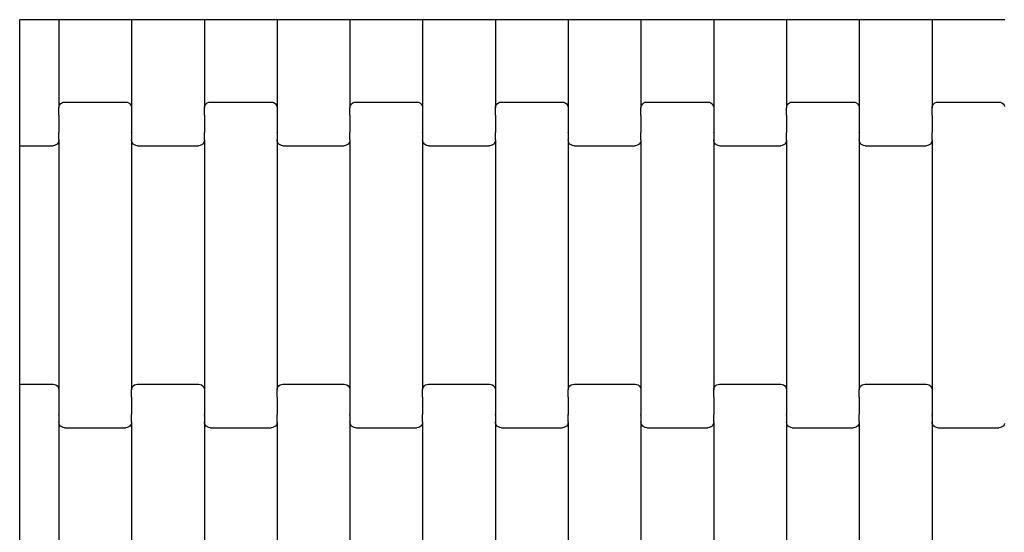
# Model space of a CAD drawing. Units: millimetres. Extents: x -618 to 14941, y 825 to 13601.
# Drawn here: x 8795 to 9133, y 3708 to 3885 of the extents above; entities that cross this region are included whole.
import ezdxf

# ---------------------------------------------------------------- set-up
doc = ezdxf.new("R2010")
doc.units = ezdxf.units.MM

msp = doc.modelspace()

# ---------------------------------------------------------------- linework, layer by layer
for p, q in [((8794.78, 3847.31), (8794.78, 3884.66)), ((8808.22, 3884.66), (8794.78, 3884.66)), ((8808.22, 3884.66), (8808.22, 3854.3)), ((8833.22, 3884.66), (8808.22, 3884.66)), ((8833.22, 3884.66), (8833.22, 3854.3)), ((8858.22, 3884.66), (8833.22, 3884.66)), ((8883.22, 3884.66), (8858.22, 3884.66)), ((8858.22, 3884.66), (8858.22, 3854.3)), ((8883.22, 3884.66), (8883.22, 3854.3)), ((8908.22, 3884.66), (8883.22, 3884.66)), ((8933.22, 3884.66), (8908.22, 3884.66)), ((8908.22, 3884.66), (8908.22, 3854.3)), ((8933.22, 3884.66), (8933.22, 3854.3)), ((8958.22, 3884.66), (8933.22, 3884.66)), ((8983.22, 3884.66), (8958.22, 3884.66)), ((8958.22, 3884.66), (8958.22, 3854.3)), ((8983.22, 3884.66), (8983.22, 3854.3)), ((9008.22, 3884.66), (8983.22, 3884.66)), ((9033.22, 3884.66), (9008.22, 3884.66)), ((9008.22, 3884.66), (9008.22, 3854.3)), ((9033.22, 3884.66), (9033.22, 3854.3)), ((9058.22, 3884.66), (9033.22, 3884.66)), ((9083.22, 3884.66), (9058.22, 3884.66)), ((9058.22, 3884.66), (9058.22, 3854.3)), ((9108.22, 3884.66), (9083.22, 3884.66)), ((9083.22, 3884.66), (9083.22, 3854.3)), ((9133.22, 3884.66), (9108.22, 3884.66)), ((9108.22, 3884.66), (9108.22, 3854.3)), ((8808.22, 3854.3), (8808.29, 3854.82)), ((8808.22, 3851.81), (8808.22, 3854.3)), ((8808.29, 3854.82), (8808.49, 3855.31)), ((8808.49, 3855.31), (8808.81, 3855.72)), ((8808.81, 3855.72), (8809.22, 3856.04)), ((8809.22, 3856.04), (8809.7, 3856.24)), ((8809.7, 3856.24), (8810.22, 3856.31)), ((8810.22, 3856.31), (8831.22, 3856.31)), ((8831.22, 3856.31), (8831.74, 3856.24)), ((8831.74, 3856.24), (8832.22, 3856.04)), ((8832.22, 3856.04), (8832.64, 3855.72)), ((8832.64, 3855.72), (8832.95, 3855.31)), ((8832.95, 3855.31), (8833.15, 3854.82)), ((8833.15, 3854.82), (8833.22, 3854.3)), ((8833.22, 3854.3), (8833.22, 3851.81)), ((8858.22, 3854.3), (8858.29, 3854.82)), ((8858.22, 3851.81), (8858.22, 3854.3)), ((8858.29, 3854.82), (8858.49, 3855.31)), ((8858.49, 3855.31), (8858.81, 3855.72)), ((8858.81, 3855.72), (8859.22, 3856.04)), ((8859.22, 3856.04), (8859.7, 3856.24)), ((8859.7, 3856.24), (8860.22, 3856.31)), ((8860.22, 3856.31), (8881.22, 3856.31)), ((8881.22, 3856.31), (8881.74, 3856.24)), ((8881.74, 3856.24), (8882.22, 3856.04)), ((8882.22, 3856.04), (8882.64, 3855.72)), ((8882.64, 3855.72), (8882.95, 3855.31)), ((8882.95, 3855.31), (8883.15, 3854.82)), ((8883.15, 3854.82), (8883.22, 3854.3)), ((8883.22, 3854.3), (8883.22, 3851.81)), ((8908.22, 3854.3), (8908.29, 3854.82)), ((8908.22, 3851.81), (8908.22, 3854.3)), ((8908.29, 3854.82), (8908.49, 3855.31)), ((8908.49, 3855.31), (8908.81, 3855.72)), ((8908.81, 3855.72), (8909.22, 3856.04)), ((8909.22, 3856.04), (8909.7, 3856.24)), ((8909.7, 3856.24), (8910.22, 3856.31)), ((8910.22, 3856.31), (8931.22, 3856.31)), ((8931.22, 3856.31), (8931.74, 3856.24)), ((8931.74, 3856.24), (8932.22, 3856.04)), ((8932.22, 3856.04), (8932.64, 3855.72)), ((8932.64, 3855.72), (8932.95, 3855.31)), ((8932.95, 3855.31), (8933.15, 3854.82)), ((8933.15, 3854.82), (8933.22, 3854.3)), ((8933.22, 3854.3), (8933.22, 3851.81)), ((8958.22, 3854.3), (8958.29, 3854.82)), ((8958.22, 3851.81), (8958.22, 3854.3)), ((8958.29, 3854.82), (8958.49, 3855.31)), ((8958.49, 3855.31), (8958.81, 3855.72)), ((8958.81, 3855.72), (8959.22, 3856.04)), ((8959.22, 3856.04), (8959.7, 3856.24)), ((8959.7, 3856.24), (8960.22, 3856.31)), ((8960.22, 3856.31), (8981.22, 3856.31)), ((8981.22, 3856.31), (8981.74, 3856.24)), ((8981.74, 3856.24), (8982.22, 3856.04)), ((8982.22, 3856.04), (8982.64, 3855.72)), ((8982.64, 3855.72), (8982.95, 3855.31)), ((8982.95, 3855.31), (8983.15, 3854.82)), ((8983.15, 3854.82), (8983.22, 3854.3)), ((8983.22, 3854.3), (8983.22, 3851.81)), ((9008.22, 3854.3), (9008.29, 3854.82)), ((9008.22, 3851.81), (9008.22, 3854.3)), ((9008.29, 3854.82), (9008.49, 3855.31)), ((9008.49, 3855.31), (9008.81, 3855.72)), ((9008.81, 3855.72), (9009.22, 3856.04)), ((9009.22, 3856.04), (9009.7, 3856.24)), ((9009.7, 3856.24), (9010.22, 3856.31)), ((9010.22, 3856.31), (9031.22, 3856.31)), ((9031.22, 3856.31), (9031.74, 3856.24)), ((9031.74, 3856.24), (9032.22, 3856.04)), ((9032.22, 3856.04), (9032.64, 3855.72)), ((9032.64, 3855.72), (9032.95, 3855.31)), ((9032.95, 3855.31), (9033.15, 3854.82)), ((9033.15, 3854.82), (9033.22, 3854.3)), ((9033.22, 3854.3), (9033.22, 3851.81)), ((9058.22, 3854.3), (9058.29, 3854.82)), ((9058.22, 3851.81), (9058.22, 3854.3)), ((9058.29, 3854.82), (9058.49, 3855.31)), ((9058.49, 3855.31), (9058.81, 3855.72)), ((9058.81, 3855.72), (9059.22, 3856.04)), ((9059.22, 3856.04), (9059.7, 3856.24)), ((9059.7, 3856.24), (9060.22, 3856.31)), ((9060.22, 3856.31), (9081.22, 3856.31)), ((9081.22, 3856.31), (9081.74, 3856.24)), ((9081.74, 3856.24), (9082.22, 3856.04)), ((9082.22, 3856.04), (9082.64, 3855.72)), ((9082.64, 3855.72), (9082.95, 3855.31)), ((9082.95, 3855.31), (9083.15, 3854.82)), ((9083.15, 3854.82), (9083.22, 3854.3)), ((9083.22, 3854.3), (9083.22, 3851.81)), ((9108.22, 3854.3), (9108.29, 3854.82)), ((9108.22, 3851.81), (9108.22, 3854.3)), ((9108.29, 3854.82), (9108.49, 3855.31)), ((9108.49, 3855.31), (9108.81, 3855.72)), ((9108.81, 3855.72), (9109.22, 3856.04)), ((9109.22, 3856.04), (9109.7, 3856.24)), ((9109.7, 3856.24), (9110.22, 3856.31)), ((9110.22, 3856.31), (9131.22, 3856.31)), ((9131.22, 3856.31), (9131.74, 3856.24)), ((9131.74, 3856.24), (9132.22, 3856.04)), ((9132.22, 3856.04), (9132.64, 3855.72)), ((9132.64, 3855.72), (9132.95, 3855.31)), ((9132.95, 3855.31), (9133.15, 3854.82)), ((8808.22, 3851.81), (8808.15, 3851.81)), ((8808.22, 3851.81), (8808.22, 3851.68)), ((8808.22, 3851.68), (8808.22, 3845.83)), ((8808.29, 3851.68), (8808.22, 3851.68)), ((8833.22, 3851.68), (8833.15, 3851.68)), ((8833.22, 3851.81), (8833.22, 3851.68)), ((8833.29, 3851.81), (8833.22, 3851.81)), ((8833.22, 3851.68), (8833.22, 3845.83)), ((8858.22, 3851.81), (8858.15, 3851.81)), ((8858.22, 3851.81), (8858.22, 3851.68)), ((8858.22, 3851.68), (8858.22, 3845.83)), ((8858.29, 3851.68), (8858.22, 3851.68)), ((8883.22, 3851.68), (8883.15, 3851.68)), ((8883.22, 3851.81), (8883.22, 3851.68)), ((8883.29, 3851.81), (8883.22, 3851.81)), ((8883.22, 3851.68), (8883.22, 3845.83)), ((8908.22, 3851.81), (8908.15, 3851.81)), ((8908.22, 3851.81), (8908.22, 3851.68)), ((8908.22, 3851.68), (8908.22, 3845.83)), ((8908.29, 3851.68), (8908.22, 3851.68)), ((8933.22, 3851.68), (8933.15, 3851.68)), ((8933.22, 3851.81), (8933.22, 3851.68)), ((8933.29, 3851.81), (8933.22, 3851.81)), ((8933.22, 3851.68), (8933.22, 3845.83)), ((8958.22, 3851.81), (8958.15, 3851.81)), ((8958.22, 3851.81), (8958.22, 3851.68)), ((8958.22, 3851.68), (8958.22, 3845.83)), ((8958.29, 3851.68), (8958.22, 3851.68)), ((8983.22, 3851.68), (8983.15, 3851.68)), ((8983.22, 3851.81), (8983.22, 3851.68)), ((8983.29, 3851.81), (8983.22, 3851.81)), ((8983.22, 3851.68), (8983.22, 3845.83)), ((9008.22, 3851.81), (9008.15, 3851.81)), ((9008.22, 3851.81), (9008.22, 3851.68)), ((9008.22, 3851.68), (9008.22, 3845.83)), ((9008.29, 3851.68), (9008.22, 3851.68)), ((9033.22, 3851.68), (9033.15, 3851.68)), ((9033.22, 3851.81), (9033.22, 3851.68)), ((9033.29, 3851.81), (9033.22, 3851.81)), ((9033.22, 3851.68), (9033.22, 3845.83)), ((9058.22, 3851.81), (9058.15, 3851.81)), ((9058.22, 3851.81), (9058.22, 3851.68)), ((9058.22, 3851.68), (9058.22, 3845.83)), ((9058.29, 3851.68), (9058.22, 3851.68)), ((9083.22, 3851.68), (9083.15, 3851.68)), ((9083.22, 3851.81), (9083.22, 3851.68)), ((9083.29, 3851.81), (9083.22, 3851.81)), ((9083.22, 3851.68), (9083.22, 3845.83)), ((9108.22, 3851.81), (9108.15, 3851.81)), ((9108.22, 3851.81), (9108.22, 3851.68)), ((9108.22, 3851.68), (9108.22, 3845.83)), ((9108.29, 3851.68), (9108.22, 3851.68)), ((8794.78, 3841.31), (8794.78, 3847.31)), ((8808.22, 3845.83), (8808.15, 3845.83)), ((8808.22, 3843.32), (8808.15, 3842.8)), ((8808.22, 3845.69), (8808.22, 3845.83)), ((8808.22, 3843.32), (8808.22, 3845.69)), ((8808.29, 3845.69), (8808.22, 3845.69)), ((8808.22, 3843.32), (8808.22, 3757.3)), ((8833.22, 3845.69), (8833.15, 3845.69)), ((8833.22, 3845.69), (8833.22, 3845.83)), ((8833.29, 3845.83), (8833.22, 3845.83)), ((8833.22, 3845.69), (8833.22, 3843.32)), ((8833.22, 3843.32), (8833.22, 3757.3)), ((8833.29, 3842.8), (8833.22, 3843.32)), ((8858.22, 3845.83), (8858.15, 3845.83)), ((8858.22, 3843.32), (8858.15, 3842.8)), ((8858.22, 3845.69), (8858.22, 3845.83)), ((8858.22, 3843.32), (8858.22, 3845.69)), ((8858.29, 3845.69), (8858.22, 3845.69)), ((8858.22, 3843.32), (8858.22, 3757.3)), ((8883.22, 3845.69), (8883.15, 3845.69)), ((8883.22, 3845.69), (8883.22, 3845.83)), ((8883.29, 3845.83), (8883.22, 3845.83)), ((8883.22, 3845.69), (8883.22, 3843.32)), ((8883.22, 3843.32), (8883.22, 3757.3)), ((8883.29, 3842.8), (8883.22, 3843.32)), ((8908.22, 3845.83), (8908.15, 3845.83)), ((8908.22, 3843.32), (8908.15, 3842.8)), ((8908.22, 3845.69), (8908.22, 3845.83)), ((8908.22, 3843.32), (8908.22, 3845.69)), ((8908.29, 3845.69), (8908.22, 3845.69)), ((8908.22, 3843.32), (8908.22, 3757.3)), ((8933.22, 3845.69), (8933.15, 3845.69)), ((8933.22, 3845.69), (8933.22, 3845.83)), ((8933.29, 3845.83), (8933.22, 3845.83)), ((8933.22, 3845.69), (8933.22, 3843.32)), ((8933.22, 3843.32), (8933.22, 3757.3)), ((8933.29, 3842.8), (8933.22, 3843.32)), ((8958.22, 3845.83), (8958.15, 3845.83)), ((8958.22, 3843.32), (8958.15, 3842.8)), ((8958.22, 3845.69), (8958.22, 3845.83)), ((8958.22, 3843.32), (8958.22, 3845.69)), ((8958.29, 3845.69), (8958.22, 3845.69)), ((8958.22, 3843.32), (8958.22, 3757.3)), ((8983.22, 3845.69), (8983.15, 3845.69)), ((8983.22, 3845.69), (8983.22, 3845.83)), ((8983.29, 3845.83), (8983.22, 3845.83)), ((8983.22, 3845.69), (8983.22, 3843.32)), ((8983.22, 3843.32), (8983.22, 3757.3)), ((8983.29, 3842.8), (8983.22, 3843.32)), ((9008.22, 3845.83), (9008.15, 3845.83)), ((9008.22, 3843.32), (9008.15, 3842.8)), ((9008.22, 3845.69), (9008.22, 3845.83)), ((9008.22, 3843.32), (9008.22, 3845.69)), ((9008.29, 3845.69), (9008.22, 3845.69)), ((9008.22, 3843.32), (9008.22, 3757.3)), ((9033.22, 3845.69), (9033.15, 3845.69)), ((9033.22, 3845.69), (9033.22, 3845.83)), ((9033.29, 3845.83), (9033.22, 3845.83)), ((9033.22, 3845.69), (9033.22, 3843.32)), ((9033.22, 3843.32), (9033.22, 3757.3)), ((9033.29, 3842.8), (9033.22, 3843.32)), ((9058.22, 3845.83), (9058.15, 3845.83)), ((9058.22, 3843.32), (9058.15, 3842.8)), ((9058.22, 3845.69), (9058.22, 3845.83)), ((9058.22, 3843.32), (9058.22, 3845.69)), ((9058.29, 3845.69), (9058.22, 3845.69)), ((9058.22, 3843.32), (9058.22, 3757.3)), ((9083.22, 3845.69), (9083.15, 3845.69)), ((9083.22, 3845.69), (9083.22, 3845.83)), ((9083.29, 3845.83), (9083.22, 3845.83)), ((9083.22, 3845.69), (9083.22, 3843.32)), ((9083.22, 3843.32), (9083.22, 3757.3)), ((9083.29, 3842.8), (9083.22, 3843.32)), ((9108.22, 3845.83), (9108.15, 3845.83)), ((9108.22, 3843.32), (9108.15, 3842.8)), ((9108.22, 3845.69), (9108.22, 3845.83)), ((9108.22, 3843.32), (9108.22, 3845.69)), ((9108.29, 3845.69), (9108.22, 3845.69)), ((9108.22, 3843.32), (9108.22, 3757.3)), ((8794.78, 3759.31), (8794.78, 3841.31)), ((8794.78, 3841.31), (8806.22, 3841.31)), ((8806.74, 3841.38), (8806.22, 3841.31)), ((8807.22, 3841.58), (8806.74, 3841.38)), ((8807.64, 3841.9), (8807.22, 3841.58)), ((8807.95, 3842.32), (8807.64, 3841.9)), ((8808.15, 3842.8), (8807.95, 3842.32)), ((8833.49, 3842.32), (8833.29, 3842.8)), ((8833.81, 3841.9), (8833.49, 3842.32)), ((8834.22, 3841.58), (8833.81, 3841.9)), ((8834.7, 3841.38), (8834.22, 3841.58)), ((8835.22, 3841.31), (8834.7, 3841.38)), ((8835.22, 3841.31), (8856.22, 3841.31)), ((8856.74, 3841.38), (8856.22, 3841.31)), ((8857.22, 3841.58), (8856.74, 3841.38)), ((8857.64, 3841.9), (8857.22, 3841.58)), ((8857.95, 3842.32), (8857.64, 3841.9)), ((8858.15, 3842.8), (8857.95, 3842.32)), ((8883.49, 3842.32), (8883.29, 3842.8)), ((8883.81, 3841.9), (8883.49, 3842.32)), ((8884.22, 3841.58), (8883.81, 3841.9)), ((8884.7, 3841.38), (8884.22, 3841.58)), ((8885.22, 3841.31), (8884.7, 3841.38)), ((8885.22, 3841.31), (8906.22, 3841.31)), ((8906.74, 3841.38), (8906.22, 3841.31)), ((8907.22, 3841.58), (8906.74, 3841.38)), ((8907.64, 3841.9), (8907.22, 3841.58)), ((8907.95, 3842.32), (8907.64, 3841.9)), ((8908.15, 3842.8), (8907.95, 3842.32)), ((8933.49, 3842.32), (8933.29, 3842.8)), ((8933.81, 3841.9), (8933.49, 3842.32)), ((8934.22, 3841.58), (8933.81, 3841.9)), ((8934.7, 3841.38), (8934.22, 3841.58)), ((8935.22, 3841.31), (8934.7, 3841.38)), ((8935.22, 3841.31), (8956.22, 3841.31)), ((8956.74, 3841.38), (8956.22, 3841.31)), ((8957.22, 3841.58), (8956.74, 3841.38)), ((8957.64, 3841.9), (8957.22, 3841.58)), ((8957.95, 3842.32), (8957.64, 3841.9)), ((8958.15, 3842.8), (8957.95, 3842.32)), ((8983.49, 3842.32), (8983.29, 3842.8)), ((8983.81, 3841.9), (8983.49, 3842.32)), ((8984.22, 3841.58), (8983.81, 3841.9)), ((8984.7, 3841.38), (8984.22, 3841.58)), ((8985.22, 3841.31), (8984.7, 3841.38)), ((8985.22, 3841.31), (9006.22, 3841.31)), ((9006.74, 3841.38), (9006.22, 3841.31)), ((9007.22, 3841.58), (9006.74, 3841.38)), ((9007.64, 3841.9), (9007.22, 3841.58)), ((9007.95, 3842.32), (9007.64, 3841.9)), ((9008.15, 3842.8), (9007.95, 3842.32)), ((9033.49, 3842.32), (9033.29, 3842.8)), ((9033.81, 3841.9), (9033.49, 3842.32)), ((9034.22, 3841.58), (9033.81, 3841.9)), ((9034.7, 3841.38), (9034.22, 3841.58)), ((9035.22, 3841.31), (9034.7, 3841.38)), ((9035.22, 3841.31), (9056.22, 3841.31)), ((9056.74, 3841.38), (9056.22, 3841.31)), ((9057.22, 3841.58), (9056.74, 3841.38)), ((9057.64, 3841.9), (9057.22, 3841.58)), ((9057.95, 3842.32), (9057.64, 3841.9)), ((9058.15, 3842.8), (9057.95, 3842.32)), ((9083.49, 3842.32), (9083.29, 3842.8)), ((9083.81, 3841.9), (9083.49, 3842.32)), ((9084.22, 3841.58), (9083.81, 3841.9)), ((9084.7, 3841.38), (9084.22, 3841.58)), ((9085.22, 3841.31), (9084.7, 3841.38)), ((9085.22, 3841.31), (9106.22, 3841.31)), ((9106.74, 3841.38), (9106.22, 3841.31)), ((9107.22, 3841.58), (9106.74, 3841.38)), ((9107.64, 3841.9), (9107.22, 3841.58)), ((9107.95, 3842.32), (9107.64, 3841.9)), ((9108.15, 3842.8), (9107.95, 3842.32)), ((8794.78, 3753.31), (8794.78, 3759.31)), ((8794.78, 3759.31), (8806.22, 3759.31)), ((8806.22, 3759.31), (8806.74, 3759.24)), ((8806.74, 3759.24), (8807.22, 3759.04)), ((8807.22, 3759.04), (8807.64, 3758.72)), ((8807.64, 3758.72), (8807.95, 3758.31)), ((8807.95, 3758.31), (8808.15, 3757.82)), ((8833.29, 3757.82), (8833.49, 3758.31)), ((8833.49, 3758.31), (8833.81, 3758.72)), ((8833.81, 3758.72), (8834.22, 3759.04)), ((8834.22, 3759.04), (8834.7, 3759.24)), ((8834.7, 3759.24), (8835.22, 3759.31)), ((8835.22, 3759.31), (8856.22, 3759.31)), ((8856.22, 3759.31), (8856.74, 3759.24)), ((8856.74, 3759.24), (8857.22, 3759.04)), ((8857.22, 3759.04), (8857.64, 3758.72)), ((8857.64, 3758.72), (8857.95, 3758.31)), ((8857.95, 3758.31), (8858.15, 3757.82)), ((8883.29, 3757.82), (8883.49, 3758.31)), ((8883.49, 3758.31), (8883.81, 3758.72)), ((8883.81, 3758.72), (8884.22, 3759.04)), ((8884.22, 3759.04), (8884.7, 3759.24)), ((8884.7, 3759.24), (8885.22, 3759.31)), ((8885.22, 3759.31), (8906.22, 3759.31)), ((8906.22, 3759.31), (8906.74, 3759.24)), ((8906.74, 3759.24), (8907.22, 3759.04)), ((8907.22, 3759.04), (8907.64, 3758.72)), ((8907.64, 3758.72), (8907.95, 3758.31)), ((8907.95, 3758.31), (8908.15, 3757.82)), ((8933.29, 3757.82), (8933.49, 3758.31)), ((8933.49, 3758.31), (8933.81, 3758.72)), ((8933.81, 3758.72), (8934.22, 3759.04)), ((8934.22, 3759.04), (8934.7, 3759.24)), ((8934.7, 3759.24), (8935.22, 3759.31)), ((8935.22, 3759.31), (8956.22, 3759.31)), ((8956.22, 3759.31), (8956.74, 3759.24)), ((8956.74, 3759.24), (8957.22, 3759.04)), ((8957.22, 3759.04), (8957.64, 3758.72)), ((8957.64, 3758.72), (8957.95, 3758.31)), ((8957.95, 3758.31), (8958.15, 3757.82)), ((8983.29, 3757.82), (8983.49, 3758.31)), ((8983.49, 3758.31), (8983.81, 3758.72)), ((8983.81, 3758.72), (8984.22, 3759.04)), ((8984.22, 3759.04), (8984.7, 3759.24)), ((8984.7, 3759.24), (8985.22, 3759.31)), ((8985.22, 3759.31), (9006.22, 3759.31)), ((9006.22, 3759.31), (9006.74, 3759.24)), ((9006.74, 3759.24), (9007.22, 3759.04)), ((9007.22, 3759.04), (9007.64, 3758.72)), ((9007.64, 3758.72), (9007.95, 3758.31)), ((9007.95, 3758.31), (9008.15, 3757.82)), ((9033.29, 3757.82), (9033.49, 3758.31)), ((9033.49, 3758.31), (9033.81, 3758.72)), ((9033.81, 3758.72), (9034.22, 3759.04)), ((9034.22, 3759.04), (9034.7, 3759.24)), ((9034.7, 3759.24), (9035.22, 3759.31)), ((9035.22, 3759.31), (9056.22, 3759.31)), ((9056.22, 3759.31), (9056.74, 3759.24)), ((9056.74, 3759.24), (9057.22, 3759.04)), ((9057.22, 3759.04), (9057.64, 3758.72)), ((9057.64, 3758.72), (9057.95, 3758.31)), ((9057.95, 3758.31), (9058.15, 3757.82)), ((9083.29, 3757.82), (9083.49, 3758.31)), ((9083.49, 3758.31), (9083.81, 3758.72)), ((9083.81, 3758.72), (9084.22, 3759.04)), ((9084.22, 3759.04), (9084.7, 3759.24)), ((9084.7, 3759.24), (9085.22, 3759.31)), ((9085.22, 3759.31), (9106.22, 3759.31)), ((9106.22, 3759.31), (9106.74, 3759.24)), ((9106.74, 3759.24), (9107.22, 3759.04)), ((9107.22, 3759.04), (9107.64, 3758.72)), ((9107.64, 3758.72), (9107.95, 3758.31)), ((9107.95, 3758.31), (9108.15, 3757.82)), ((8808.15, 3757.82), (8808.22, 3757.3)), ((8808.22, 3757.3), (8808.22, 3754.81)), ((8833.22, 3757.3), (8833.29, 3757.82)), ((8833.22, 3754.81), (8833.22, 3757.3)), ((8858.15, 3757.82), (8858.22, 3757.3)), ((8858.22, 3757.3), (8858.22, 3754.81)), ((8883.22, 3757.3), (8883.29, 3757.82)), ((8883.22, 3754.81), (8883.22, 3757.3)), ((8908.15, 3757.82), (8908.22, 3757.3)), ((8908.22, 3757.3), (8908.22, 3754.81)), ((8933.22, 3757.3), (8933.29, 3757.82)), ((8933.22, 3754.81), (8933.22, 3757.3)), ((8958.15, 3757.82), (8958.22, 3757.3)), ((8958.22, 3757.3), (8958.22, 3754.81)), ((8983.22, 3757.3), (8983.29, 3757.82)), ((8983.22, 3754.81), (8983.22, 3757.3)), ((9008.15, 3757.82), (9008.22, 3757.3)), ((9008.22, 3757.3), (9008.22, 3754.81)), ((9033.22, 3757.3), (9033.29, 3757.82)), ((9033.22, 3754.81), (9033.22, 3757.3)), ((9058.15, 3757.82), (9058.22, 3757.3)), ((9058.22, 3757.3), (9058.22, 3754.81)), ((9083.22, 3757.3), (9083.29, 3757.82)), ((9083.22, 3754.81), (9083.22, 3757.3)), ((9108.15, 3757.82), (9108.22, 3757.3)), ((9108.22, 3757.3), (9108.22, 3754.81)), ((8794.78, 3653.31), (8794.78, 3753.31)), ((8808.22, 3754.68), (8808.15, 3754.68)), ((8808.22, 3754.81), (8808.22, 3754.68)), ((8808.29, 3754.81), (8808.22, 3754.81)), ((8808.22, 3754.68), (8808.22, 3748.83)), ((8833.22, 3754.81), (8833.15, 3754.81)), ((8833.22, 3754.81), (8833.22, 3754.68)), ((8833.22, 3754.68), (8833.22, 3748.83)), ((8833.29, 3754.68), (8833.22, 3754.68)), ((8858.22, 3754.68), (8858.15, 3754.68)), ((8858.22, 3754.81), (8858.22, 3754.68)), ((8858.29, 3754.81), (8858.22, 3754.81)), ((8858.22, 3754.68), (8858.22, 3748.83)), ((8883.22, 3754.81), (8883.15, 3754.81)), ((8883.22, 3754.81), (8883.22, 3754.68)), ((8883.22, 3754.68), (8883.22, 3748.83)), ((8883.29, 3754.68), (8883.22, 3754.68)), ((8908.22, 3754.68), (8908.15, 3754.68)), ((8908.22, 3754.81), (8908.22, 3754.68)), ((8908.29, 3754.81), (8908.22, 3754.81)), ((8908.22, 3754.68), (8908.22, 3748.83)), ((8933.22, 3754.81), (8933.15, 3754.81)), ((8933.22, 3754.81), (8933.22, 3754.68)), ((8933.22, 3754.68), (8933.22, 3748.83)), ((8933.29, 3754.68), (8933.22, 3754.68)), ((8958.22, 3754.68), (8958.15, 3754.68)), ((8958.22, 3754.81), (8958.22, 3754.68)), ((8958.29, 3754.81), (8958.22, 3754.81)), ((8958.22, 3754.68), (8958.22, 3748.83)), ((8983.22, 3754.81), (8983.15, 3754.81)), ((8983.22, 3754.81), (8983.22, 3754.68)), ((8983.22, 3754.68), (8983.22, 3748.83)), ((8983.29, 3754.68), (8983.22, 3754.68)), ((9008.22, 3754.68), (9008.15, 3754.68)), ((9008.22, 3754.81), (9008.22, 3754.68)), ((9008.29, 3754.81), (9008.22, 3754.81)), ((9008.22, 3754.68), (9008.22, 3748.83)), ((9033.22, 3754.81), (9033.15, 3754.81)), ((9033.22, 3754.81), (9033.22, 3754.68)), ((9033.22, 3754.68), (9033.22, 3748.83)), ((9033.29, 3754.68), (9033.22, 3754.68)), ((9058.22, 3754.68), (9058.15, 3754.68)), ((9058.22, 3754.81), (9058.22, 3754.68)), ((9058.29, 3754.81), (9058.22, 3754.81)), ((9058.22, 3754.68), (9058.22, 3748.83)), ((9083.22, 3754.81), (9083.15, 3754.81)), ((9083.22, 3754.81), (9083.22, 3754.68)), ((9083.22, 3754.68), (9083.22, 3748.83)), ((9083.29, 3754.68), (9083.22, 3754.68)), ((9108.22, 3754.68), (9108.15, 3754.68)), ((9108.22, 3754.81), (9108.22, 3754.68)), ((9108.29, 3754.81), (9108.22, 3754.81)), ((9108.22, 3754.68), (9108.22, 3748.83)), ((8808.22, 3748.69), (8808.15, 3748.69)), ((8808.22, 3748.69), (8808.22, 3748.83)), ((8808.29, 3748.83), (8808.22, 3748.83)), ((8808.22, 3748.69), (8808.22, 3746.32)), ((8833.22, 3748.83), (8833.15, 3748.83)), ((8833.22, 3748.69), (8833.22, 3748.83)), ((8833.22, 3746.32), (8833.22, 3748.69)), ((8833.29, 3748.69), (8833.22, 3748.69)), ((8858.22, 3748.69), (8858.15, 3748.69)), ((8858.22, 3748.69), (8858.22, 3748.83)), ((8858.29, 3748.83), (8858.22, 3748.83)), ((8858.22, 3748.69), (8858.22, 3746.32)), ((8883.22, 3748.83), (8883.15, 3748.83)), ((8883.22, 3748.69), (8883.22, 3748.83)), ((8883.22, 3746.32), (8883.22, 3748.69)), ((8883.29, 3748.69), (8883.22, 3748.69)), ((8908.22, 3748.69), (8908.15, 3748.69)), ((8908.22, 3748.69), (8908.22, 3748.83)), ((8908.29, 3748.83), (8908.22, 3748.83)), ((8908.22, 3748.69), (8908.22, 3746.32)), ((8933.22, 3748.83), (8933.15, 3748.83)), ((8933.22, 3748.69), (8933.22, 3748.83)), ((8933.22, 3746.32), (8933.22, 3748.69)), ((8933.29, 3748.69), (8933.22, 3748.69)), ((8958.22, 3748.69), (8958.15, 3748.69)), ((8958.22, 3748.69), (8958.22, 3748.83)), ((8958.29, 3748.83), (8958.22, 3748.83)), ((8958.22, 3748.69), (8958.22, 3746.32)), ((8983.22, 3748.83), (8983.15, 3748.83)), ((8983.22, 3748.69), (8983.22, 3748.83)), ((8983.22, 3746.32), (8983.22, 3748.69)), ((8983.29, 3748.69), (8983.22, 3748.69)), ((9008.22, 3748.69), (9008.15, 3748.69)), ((9008.22, 3748.69), (9008.22, 3748.83)), ((9008.29, 3748.83), (9008.22, 3748.83)), ((9008.22, 3748.69), (9008.22, 3746.32)), ((9033.22, 3748.83), (9033.15, 3748.83)), ((9033.22, 3748.69), (9033.22, 3748.83)), ((9033.22, 3746.32), (9033.22, 3748.69)), ((9033.29, 3748.69), (9033.22, 3748.69)), ((9058.22, 3748.69), (9058.15, 3748.69)), ((9058.22, 3748.69), (9058.22, 3748.83)), ((9058.29, 3748.83), (9058.22, 3748.83)), ((9058.22, 3748.69), (9058.22, 3746.32)), ((9083.22, 3748.83), (9083.15, 3748.83)), ((9083.22, 3748.69), (9083.22, 3748.83)), ((9083.22, 3746.32), (9083.22, 3748.69)), ((9083.29, 3748.69), (9083.22, 3748.69)), ((9108.22, 3748.69), (9108.15, 3748.69)), ((9108.22, 3748.69), (9108.22, 3748.83)), ((9108.29, 3748.83), (9108.22, 3748.83)), ((9108.22, 3748.69), (9108.22, 3746.32)), ((8808.22, 3746.32), (8808.22, 3660.3)), ((8808.29, 3745.8), (8808.22, 3746.32)), ((8808.49, 3745.32), (8808.29, 3745.8)), ((8808.81, 3744.9), (8808.49, 3745.32)), ((8809.22, 3744.58), (8808.81, 3744.9)), ((8832.64, 3744.9), (8832.22, 3744.58)), ((8832.95, 3745.32), (8832.64, 3744.9)), ((8833.15, 3745.8), (8832.95, 3745.32)), ((8833.22, 3746.32), (8833.15, 3745.8)), ((8833.22, 3746.32), (8833.22, 3660.3)), ((8858.22, 3746.32), (8858.22, 3660.3)), ((8858.29, 3745.8), (8858.22, 3746.32)), ((8858.49, 3745.32), (8858.29, 3745.8)), ((8858.81, 3744.9), (8858.49, 3745.32)), ((8859.22, 3744.58), (8858.81, 3744.9)), ((8882.64, 3744.9), (8882.22, 3744.58)), ((8882.95, 3745.32), (8882.64, 3744.9)), ((8883.15, 3745.8), (8882.95, 3745.32)), ((8883.22, 3746.32), (8883.15, 3745.8)), ((8883.22, 3746.32), (8883.22, 3660.3)), ((8908.22, 3746.32), (8908.22, 3660.3)), ((8908.29, 3745.8), (8908.22, 3746.32)), ((8908.49, 3745.32), (8908.29, 3745.8)), ((8908.81, 3744.9), (8908.49, 3745.32)), ((8909.22, 3744.58), (8908.81, 3744.9)), ((8932.64, 3744.9), (8932.22, 3744.58)), ((8932.95, 3745.32), (8932.64, 3744.9)), ((8933.15, 3745.8), (8932.95, 3745.32)), ((8933.22, 3746.32), (8933.15, 3745.8)), ((8933.22, 3746.32), (8933.22, 3660.3)), ((8958.22, 3746.32), (8958.22, 3660.3)), ((8958.29, 3745.8), (8958.22, 3746.32)), ((8958.49, 3745.32), (8958.29, 3745.8)), ((8958.81, 3744.9), (8958.49, 3745.32)), ((8959.22, 3744.58), (8958.81, 3744.9)), ((8982.64, 3744.9), (8982.22, 3744.58)), ((8982.95, 3745.32), (8982.64, 3744.9)), ((8983.15, 3745.8), (8982.95, 3745.32)), ((8983.22, 3746.32), (8983.15, 3745.8)), ((8983.22, 3746.32), (8983.22, 3660.3)), ((9008.22, 3746.32), (9008.22, 3660.3)), ((9008.29, 3745.8), (9008.22, 3746.32)), ((9008.49, 3745.32), (9008.29, 3745.8)), ((9008.81, 3744.9), (9008.49, 3745.32)), ((9009.22, 3744.58), (9008.81, 3744.9)), ((9032.64, 3744.9), (9032.22, 3744.58)), ((9032.95, 3745.32), (9032.64, 3744.9)), ((9033.15, 3745.8), (9032.95, 3745.32)), ((9033.22, 3746.32), (9033.15, 3745.8)), ((9033.22, 3746.32), (9033.22, 3660.3)), ((9058.22, 3746.32), (9058.22, 3660.3)), ((9058.29, 3745.8), (9058.22, 3746.32)), ((9058.49, 3745.32), (9058.29, 3745.8)), ((9058.81, 3744.9), (9058.49, 3745.32)), ((9059.22, 3744.58), (9058.81, 3744.9)), ((9082.64, 3744.9), (9082.22, 3744.58)), ((9082.95, 3745.32), (9082.64, 3744.9)), ((9083.15, 3745.8), (9082.95, 3745.32)), ((9083.22, 3746.32), (9083.15, 3745.8)), ((9083.22, 3746.32), (9083.22, 3660.3)), ((9108.22, 3746.32), (9108.22, 3660.3)), ((9108.29, 3745.8), (9108.22, 3746.32)), ((9108.49, 3745.32), (9108.29, 3745.8)), ((9108.81, 3744.9), (9108.49, 3745.32)), ((9109.22, 3744.58), (9108.81, 3744.9)), ((9132.64, 3744.9), (9132.22, 3744.58)), ((9132.95, 3745.32), (9132.64, 3744.9)), ((9133.15, 3745.8), (9132.95, 3745.32)), ((8809.7, 3744.38), (8809.22, 3744.58)), ((8810.22, 3744.31), (8809.7, 3744.38)), ((8810.22, 3744.31), (8831.22, 3744.31)), ((8831.74, 3744.38), (8831.22, 3744.31)), ((8832.22, 3744.58), (8831.74, 3744.38)), ((8859.7, 3744.38), (8859.22, 3744.58)), ((8860.22, 3744.31), (8859.7, 3744.38)), ((8860.22, 3744.31), (8881.22, 3744.31)), ((8881.74, 3744.38), (8881.22, 3744.31)), ((8882.22, 3744.58), (8881.74, 3744.38)), ((8909.7, 3744.38), (8909.22, 3744.58)), ((8910.22, 3744.31), (8909.7, 3744.38)), ((8910.22, 3744.31), (8931.22, 3744.31)), ((8931.74, 3744.38), (8931.22, 3744.31)), ((8932.22, 3744.58), (8931.74, 3744.38)), ((8959.7, 3744.38), (8959.22, 3744.58)), ((8960.22, 3744.31), (8959.7, 3744.38)), ((8960.22, 3744.31), (8981.22, 3744.31)), ((8981.74, 3744.38), (8981.22, 3744.31)), ((8982.22, 3744.58), (8981.74, 3744.38)), ((9009.7, 3744.38), (9009.22, 3744.58)), ((9010.22, 3744.31), (9009.7, 3744.38)), ((9010.22, 3744.31), (9031.22, 3744.31)), ((9031.74, 3744.38), (9031.22, 3744.31)), ((9032.22, 3744.58), (9031.74, 3744.38)), ((9059.7, 3744.38), (9059.22, 3744.58)), ((9060.22, 3744.31), (9059.7, 3744.38)), ((9060.22, 3744.31), (9081.22, 3744.31)), ((9081.74, 3744.38), (9081.22, 3744.31)), ((9082.22, 3744.58), (9081.74, 3744.38)), ((9109.7, 3744.38), (9109.22, 3744.58)), ((9110.22, 3744.31), (9109.7, 3744.38)), ((9110.22, 3744.31), (9131.22, 3744.31)), ((9131.74, 3744.38), (9131.22, 3744.31)), ((9132.22, 3744.58), (9131.74, 3744.38))]:
    msp.add_line(p, q)

doc.saveas('drawing.dxf')
